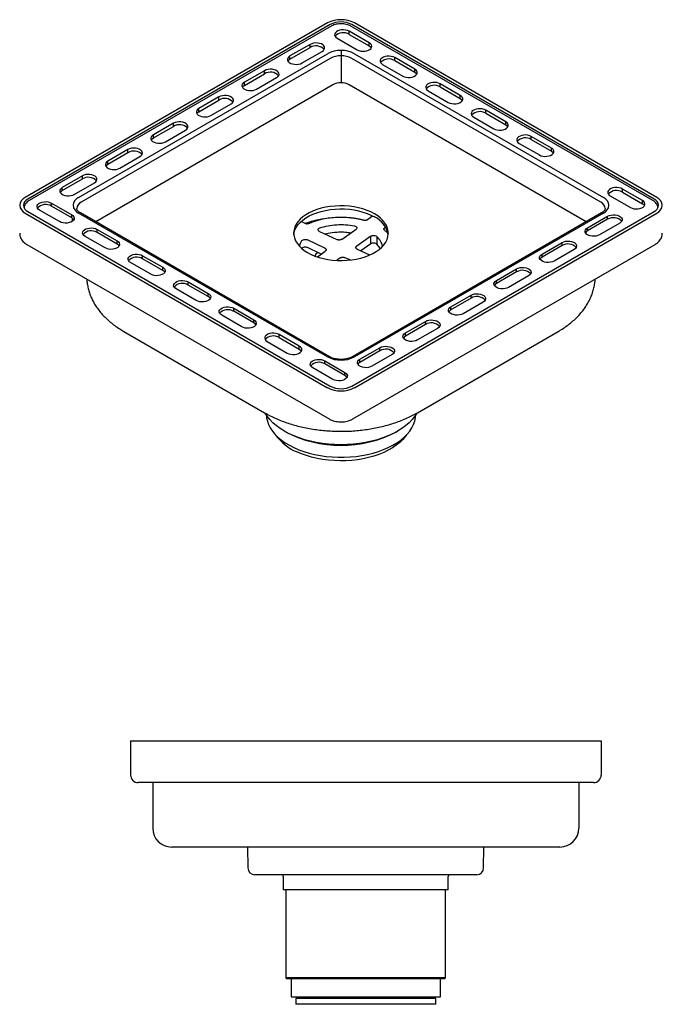
# Model space of a CAD drawing. Units: millimetres. Extents: x -401 to 210, y 0 to 297.
# Drawn here: x -237 to -67, y 9 to 269 of the extents above; entities that cross this region are included whole.
import ezdxf

# ---------------------------------------------------------------- set-up
doc = ezdxf.new("R2010")
doc.units = ezdxf.units.MM
doc.layers.add('A1', color=7, linetype='Continuous')

msp = doc.modelspace()

# ---------------------------------------------------------------- linework, layer by layer
at = {"layer": 'A1'}
for p, q in [((-155.76, 268.06), (-235.59, 221.97)), ((-68.85, 221.97), (-148.69, 268.06)), ((-155.05, 267.65), (-234.88, 221.56)), ((-154.84, 267.21), (-234.53, 221.2)), ((-144.76, 262.81), (-150.07, 265.87)), ((-150.07, 265.05), (-150.07, 265.87)), ((-69.91, 221.2), (-149.6, 267.21)), ((-69.56, 221.56), (-149.39, 267.65)), ((-153.25, 264.03), (-147.94, 260.97)), ((-150.07, 265.05), (-144.76, 261.99)), ((-144.76, 261.99), (-144.76, 262.81)), ((-221.52, 221.97), (-155.76, 259.93)), ((-160.39, 262.4), (-165.69, 259.34)), ((-165.69, 258.52), (-160.39, 261.58)), ((-162.51, 257.5), (-157.21, 260.56)), ((-160.39, 261.58), (-160.39, 262.4)), ((-152.22, 260.8), (-152.22, 252.28)), ((-148.69, 259.93), (-82.93, 221.97)), ((-155.05, 258.71), (-220.81, 220.74)), ((-165.69, 258.52), (-165.69, 259.34)), ((-83.63, 220.74), (-149.39, 258.71)), ((-132.74, 255.87), (-138.05, 258.93)), ((-138.05, 258.12), (-138.05, 258.93)), ((-138.05, 258.12), (-132.74, 255.05)), ((-172.41, 255.46), (-177.71, 252.4)), ((-172.41, 254.65), (-172.41, 255.46)), ((-141.23, 257.09), (-135.92, 254.03)), ((-132.74, 255.05), (-132.74, 255.87)), ((-177.71, 251.58), (-172.41, 254.65)), ((-177.71, 251.58), (-177.71, 252.4)), ((-174.53, 250.56), (-169.23, 253.63)), ((-154.34, 251.77), (-216.98, 215.61)), ((-87.46, 215.61), (-150.1, 251.77)), ((-129.21, 250.16), (-123.9, 247.09)), ((-120.72, 248.93), (-126.02, 251.99)), ((-126.02, 251.18), (-126.02, 251.99)), ((-126.02, 251.18), (-120.72, 248.11)), ((-184.43, 248.52), (-189.73, 245.46)), ((-189.73, 244.64), (-184.43, 247.71)), ((-184.43, 247.71), (-184.43, 248.52)), ((-120.72, 248.11), (-120.72, 248.93)), ((-189.73, 244.64), (-189.73, 245.46)), ((-186.55, 243.62), (-181.25, 246.69)), ((-108.7, 241.99), (-114, 245.05)), ((-114, 244.24), (-114, 245.05)), ((-117.19, 243.22), (-111.88, 240.15)), ((-114, 244.24), (-108.7, 241.17)), ((-108.7, 241.17), (-108.7, 241.99)), ((-196.45, 241.58), (-201.76, 238.52)), ((-201.76, 237.7), (-196.45, 240.77)), ((-198.57, 236.68), (-193.27, 239.75)), ((-196.45, 240.77), (-196.45, 241.58)), ((-201.76, 237.7), (-201.76, 238.52)), ((-96.68, 235.05), (-101.98, 238.11)), ((-101.98, 237.3), (-101.98, 238.11)), ((-101.98, 237.3), (-96.68, 234.24)), ((-208.47, 234.64), (-213.78, 231.58)), ((-208.47, 233.83), (-208.47, 234.64)), ((-105.16, 236.28), (-99.86, 233.21)), ((-96.68, 234.24), (-96.68, 235.05)), ((-213.78, 230.77), (-208.47, 233.83)), ((-213.78, 230.77), (-213.78, 231.58)), ((-210.59, 229.75), (-205.29, 232.81)), ((-220.49, 227.7), (-225.8, 224.64)), ((-225.8, 223.83), (-220.49, 226.89)), ((-220.49, 226.89), (-220.49, 227.7)), ((-225.8, 223.83), (-225.8, 224.64)), ((-222.62, 222.81), (-217.31, 225.87)), ((-72.64, 221.17), (-77.94, 224.23)), ((-77.94, 223.42), (-77.94, 224.23)), ((-81.12, 222.4), (-75.82, 219.34)), ((-77.94, 223.42), (-72.64, 220.36)), ((-72.64, 220.36), (-72.64, 221.17)), ((-234.88, 218.29), (-155.05, 172.21)), ((-226.5, 215.62), (-231.81, 218.68)), ((-228.63, 220.52), (-223.32, 217.46)), ((-228.63, 219.7), (-228.63, 220.52)), ((-223.32, 216.64), (-228.63, 219.7)), ((-149.39, 172.21), (-69.56, 218.29)), ((-235.59, 217.89), (-155.76, 171.8)), ((-223.32, 216.64), (-223.32, 217.46)), ((-223.19, 216.56), (-223.19, 215.71)), ((-155.76, 179.92), (-221.52, 217.89)), ((-155.26, 179.97), (-221.02, 217.94)), ((-83.43, 217.94), (-149.19, 179.97)), ((-148.69, 171.8), (-68.85, 217.89)), ((-82.93, 217.89), (-148.69, 179.92)), ((-145.5, 216.01), (-143.93, 217.13)), ((-87.13, 213.99), (-81.83, 217.05)), ((-81.83, 216.23), (-87.13, 213.17)), ((-81.83, 216.23), (-81.83, 217.05)), ((-216.6, 213.58), (-211.3, 210.52)), ((-216.6, 212.76), (-216.6, 213.58)), ((-162.69, 215.65), (-161.44, 215.07)), ((-161.33, 215.24), (-161.48, 215.19)), ((-161.33, 215.24), (-161.48, 215.19)), ((-161.27, 215.05), (-160.05, 215.36)), ((-160.96, 215.35), (-161.1, 215.31)), ((-151.95, 210.98), (-148.25, 213.61)), ((-140.86, 213.47), (-139.86, 212.59)), ((-140.45, 214.11), (-140.85, 213.82)), ((-140.85, 213.51), (-140.85, 213.82)), ((-87.13, 213.17), (-87.13, 213.99)), ((-78.65, 215.21), (-83.95, 212.15)), ((-214.48, 208.68), (-219.79, 211.74)), ((-211.3, 209.7), (-216.6, 212.76)), ((-211.3, 209.7), (-211.3, 210.52)), ((-156.52, 208.66), (-161.07, 210.8)), ((-157.91, 213.04), (-153.36, 210.9)), ((-144.37, 211.79), (-148.07, 209.16)), ((-144.37, 209.74), (-144.37, 211.79)), ((-142.73, 211.71), (-142.73, 209.67)), ((-235.18, 209.62), (-155.34, 163.54)), ((-157.47, 207.07), (-161.07, 208.76)), ((-149.1, 163.54), (-69.27, 209.62)), ((-147.93, 208.35), (-144.7, 206.83)), ((-144.37, 209.74), (-146.97, 207.9)), ((-141.88, 208.58), (-142.73, 209.67)), ((-99.15, 207.05), (-93.85, 210.11)), ((-93.85, 209.29), (-99.15, 206.23)), ((-90.67, 208.27), (-95.97, 205.21)), ((-93.85, 209.29), (-93.85, 210.11)), ((-204.58, 206.64), (-199.28, 203.58)), ((-204.58, 205.82), (-204.58, 206.64)), ((-199.28, 202.76), (-204.58, 205.82)), ((-158.46, 206.36), (-156.37, 207.85)), ((-157.53, 207.09), (-157.63, 206.96)), ((-152.49, 206.02), (-153.33, 205.43)), ((-149.83, 205.52), (-151.09, 206.11)), ((-99.15, 206.23), (-99.15, 207.05)), ((-202.46, 201.74), (-207.77, 204.8)), ((-199.28, 202.76), (-199.28, 203.58)), ((-111.18, 200.11), (-105.87, 203.17)), ((-105.87, 202.35), (-105.87, 203.17)), ((-105.87, 202.35), (-111.18, 199.29)), ((-111.18, 199.29), (-111.18, 200.11)), ((-102.69, 201.33), (-107.99, 198.27)), ((-190.44, 194.8), (-195.74, 197.86)), ((-192.56, 199.7), (-187.26, 196.64)), ((-192.56, 198.88), (-192.56, 199.7)), ((-187.26, 195.82), (-192.56, 198.88)), ((-187.26, 195.82), (-187.26, 196.64)), ((-123.2, 193.17), (-117.89, 196.23)), ((-117.89, 195.41), (-123.2, 192.35)), ((-117.89, 195.41), (-117.89, 196.23)), ((-180.54, 192.76), (-175.24, 189.7)), ((-180.54, 191.95), (-180.54, 192.76)), ((-123.2, 192.35), (-123.2, 193.17)), ((-114.71, 194.39), (-120.01, 191.33)), ((-178.42, 187.86), (-183.72, 190.92)), ((-175.24, 188.88), (-180.54, 191.95)), ((-175.24, 188.88), (-175.24, 189.7)), ((-135.22, 186.23), (-129.91, 189.29)), ((-129.91, 188.48), (-135.22, 185.41)), ((-126.73, 187.46), (-132.03, 184.39)), ((-129.91, 188.48), (-129.91, 189.29)), ((-209.52, 186.61), (-172.4, 165.18)), ((-163.22, 182.76), (-168.52, 185.82)), ((-168.52, 185.01), (-168.52, 185.82)), ((-168.52, 185.01), (-163.22, 181.94)), ((-135.22, 185.41), (-135.22, 186.23)), ((-132.05, 165.18), (-94.92, 186.61)), ((-171.7, 183.99), (-166.4, 180.92)), ((-163.22, 181.94), (-163.22, 182.76)), ((-147.24, 179.29), (-141.93, 182.35)), ((-141.93, 181.54), (-141.93, 182.35)), ((-141.93, 181.54), (-147.24, 178.47)), ((-138.75, 180.52), (-144.06, 177.45)), ((-154.38, 173.98), (-159.68, 177.05)), ((-156.5, 178.88), (-151.2, 175.82)), ((-156.5, 178.07), (-156.5, 178.88)), ((-151.2, 175), (-156.5, 178.07)), ((-147.24, 178.47), (-147.24, 179.29)), ((-151.2, 175), (-151.2, 175.82)), ((-167.13, 160.29), (-166.92, 160.17)), ((-137.53, 160.17), (-137.31, 160.29)), ((-207.83, 78.56), (-83.53, 78.56)), ((-207.75, 78.56), (-207.75, 69.56)), ((-83.53, 78.56), (-83.53, 69.56)), ((-202.13, 67.56), (-205.75, 67.56)), ((-89.23, 67.56), (-202.13, 67.56)), ((-201.93, 67.56), (-201.93, 55.56)), ((-89.43, 67.56), (-89.43, 55.56)), ((-85.53, 67.56), (-89.23, 67.56)), ((-171.93, 50.56), (-196.93, 50.56)), ((-176.89, 50.56), (-176.8, 45.03)), ((-119.43, 50.56), (-171.93, 50.56)), ((-94.43, 50.56), (-119.43, 50.56)), ((-114.56, 45.03), (-114.47, 50.56)), ((-116.36, 43.26), (-175, 43.26)), ((-167.46, 42.76), (-167.46, 39.26)), ((-123.9, 39.26), (-123.9, 42.76)), ((-123.9, 39.26), (-167.46, 39.26)), ((-166.76, 39.26), (-166.76, 16.06)), ((-124.6, 16.06), (-124.6, 39.26)), ((-166.76, 16.06), (-166.46, 15.76)), ((-124.6, 16.06), (-166.76, 16.06)), ((-124.9, 15.76), (-166.46, 15.76)), ((-165.38, 15.76), (-165.38, 11.05)), ((-125.98, 11.05), (-125.98, 15.76)), ((-124.9, 15.76), (-124.6, 16.06)), ((-165.38, 11.05), (-125.98, 11.05)), ((-164.18, 10.55), (-164.18, 9.05)), ((-143.79, 10.55), (-164.18, 10.55)), ((-161.48, 11.05), (-161.48, 10.55)), ((-127.18, 10.55), (-143.79, 10.55)), ((-129.88, 10.55), (-129.88, 11.05)), ((-127.18, 9.05), (-127.18, 10.55)), ((-143.79, 9.05), (-164.18, 9.05)), ((-127.18, 9.05), (-143.79, 9.05))]:
    msp.add_line(p, q, dxfattribs=at)
at = {"layer": 'A1', "flags": 128}
for points in [[(-150.07, 265.87), (-150.49, 266.06), (-150.99, 266.19), (-151.52, 266.25), (-152.06, 266.23), (-152.58, 266.14), (-153.04, 265.98), (-153.43, 265.75), (-153.71, 265.49), (-153.87, 265.19), (-153.9, 264.87), (-153.8, 264.57), (-153.58, 264.28), (-153.25, 264.03)], [(-157.21, 260.56), (-156.87, 260.81), (-156.65, 261.1), (-156.55, 261.4), (-156.59, 261.72), (-156.75, 262.02), (-157.03, 262.28), (-157.41, 262.51), (-157.88, 262.67), (-158.39, 262.76), (-158.93, 262.78), (-159.47, 262.72), (-159.96, 262.59), (-160.39, 262.4)], [(-147.94, 260.97), (-147.52, 260.78), (-147.02, 260.65), (-146.49, 260.59), (-145.95, 260.61), (-145.43, 260.71), (-144.97, 260.87), (-144.58, 261.09), (-144.3, 261.36), (-144.14, 261.66), (-144.11, 261.97), (-144.21, 262.28), (-144.43, 262.56), (-144.76, 262.81)], [(-144.76, 261.99), (-144.43, 261.75), (-144.22, 261.48)], [(-165.69, 259.34), (-166.03, 259.09), (-166.25, 258.81), (-166.35, 258.5), (-166.32, 258.19), (-166.15, 257.89), (-165.87, 257.62), (-165.49, 257.4), (-165.03, 257.24), (-164.51, 257.14), (-163.97, 257.12), (-163.43, 257.18), (-162.94, 257.31), (-162.51, 257.5)], [(-166.24, 258.01), (-166.03, 258.28), (-165.69, 258.52)], [(-138.05, 258.93), (-138.47, 259.12), (-138.97, 259.25), (-139.5, 259.31), (-140.04, 259.29), (-140.56, 259.2), (-141.02, 259.04), (-141.41, 258.81), (-141.69, 258.55), (-141.85, 258.25), (-141.88, 257.93), (-141.78, 257.63), (-141.56, 257.34), (-141.23, 257.09)], [(-169.23, 253.63), (-168.89, 253.87), (-168.67, 254.16), (-168.57, 254.47), (-168.61, 254.78), (-168.77, 255.08), (-169.05, 255.34), (-169.43, 255.57), (-169.9, 255.73), (-170.41, 255.82), (-170.96, 255.84), (-171.49, 255.78), (-171.98, 255.66), (-172.41, 255.46)], [(-135.92, 254.03), (-135.5, 253.84), (-135, 253.71), (-134.47, 253.66), (-133.93, 253.67), (-133.41, 253.77), (-132.95, 253.93), (-132.56, 254.15), (-132.28, 254.42), (-132.12, 254.72), (-132.09, 255.03), (-132.18, 255.34), (-132.41, 255.62), (-132.74, 255.87)], [(-132.74, 255.05), (-132.41, 254.81), (-132.2, 254.54)], [(-177.71, 252.4), (-178.05, 252.15), (-178.27, 251.87), (-178.37, 251.56), (-178.34, 251.25), (-178.17, 250.95), (-177.89, 250.68), (-177.51, 250.46), (-177.05, 250.3), (-176.53, 250.2), (-175.99, 250.19), (-175.45, 250.24), (-174.96, 250.37), (-174.53, 250.56)], [(-126.02, 251.99), (-126.45, 252.19), (-126.95, 252.31), (-127.48, 252.37), (-128.02, 252.35), (-128.54, 252.26), (-129, 252.1), (-129.39, 251.87), (-129.67, 251.61), (-129.83, 251.31), (-129.86, 251), (-129.76, 250.69), (-129.54, 250.4), (-129.21, 250.16)], [(-178.26, 251.07), (-178.05, 251.34), (-177.71, 251.58)], [(-181.25, 246.69), (-180.91, 246.93), (-180.69, 247.22), (-180.59, 247.53), (-180.63, 247.84), (-180.79, 248.14), (-181.07, 248.41), (-181.45, 248.63), (-181.92, 248.79), (-182.43, 248.88), (-182.98, 248.9), (-183.51, 248.84), (-184, 248.72), (-184.43, 248.52)], [(-123.9, 247.09), (-123.48, 246.9), (-122.98, 246.77), (-122.45, 246.72), (-121.91, 246.73), (-121.39, 246.83), (-120.92, 246.99), (-120.54, 247.21), (-120.26, 247.48), (-120.1, 247.78), (-120.07, 248.09), (-120.16, 248.4), (-120.39, 248.68), (-120.72, 248.93)], [(-120.72, 248.11), (-120.39, 247.87), (-120.18, 247.6)], [(-189.73, 245.46), (-190.07, 245.21), (-190.29, 244.93), (-190.39, 244.62), (-190.36, 244.31), (-190.2, 244.01), (-189.91, 243.74), (-189.53, 243.52), (-189.07, 243.36), (-188.55, 243.26), (-188.01, 243.25), (-187.47, 243.3), (-186.98, 243.43), (-186.55, 243.62)], [(-190.28, 244.13), (-190.07, 244.4), (-189.73, 244.64)], [(-114, 245.05), (-114.43, 245.25), (-114.93, 245.37), (-115.46, 245.43), (-116, 245.41), (-116.52, 245.32), (-116.98, 245.16), (-117.37, 244.94), (-117.65, 244.67), (-117.81, 244.37), (-117.84, 244.06), (-117.74, 243.75), (-117.52, 243.46), (-117.19, 243.22)], [(-193.27, 239.75), (-192.94, 239.99), (-192.71, 240.28), (-192.62, 240.59), (-192.65, 240.9), (-192.81, 241.2), (-193.09, 241.47), (-193.47, 241.69), (-193.94, 241.85), (-194.46, 241.94), (-195, 241.96), (-195.53, 241.9), (-196.03, 241.78), (-196.45, 241.58)], [(-111.88, 240.15), (-111.46, 239.96), (-110.96, 239.83), (-110.43, 239.78), (-109.89, 239.8), (-109.37, 239.89), (-108.9, 240.05), (-108.52, 240.27), (-108.24, 240.54), (-108.08, 240.84), (-108.05, 241.15), (-108.14, 241.46), (-108.37, 241.74), (-108.7, 241.99)], [(-108.7, 241.17), (-108.37, 240.93), (-108.16, 240.66)], [(-201.76, 238.52), (-202.09, 238.27), (-202.31, 237.99), (-202.41, 237.68), (-202.38, 237.37), (-202.22, 237.07), (-201.94, 236.8), (-201.55, 236.58), (-201.09, 236.42), (-200.57, 236.33), (-200.03, 236.31), (-199.5, 236.36), (-199, 236.49), (-198.57, 236.68)], [(-202.3, 237.19), (-202.09, 237.46), (-201.76, 237.7)], [(-101.98, 238.11), (-102.41, 238.31), (-102.9, 238.43), (-103.44, 238.49), (-103.98, 238.47), (-104.5, 238.38), (-104.96, 238.22), (-105.34, 238), (-105.63, 237.73), (-105.79, 237.43), (-105.82, 237.12), (-105.72, 236.81), (-105.5, 236.52), (-105.16, 236.28)], [(-205.29, 232.81), (-204.96, 233.05), (-204.73, 233.34), (-204.64, 233.65), (-204.67, 233.96), (-204.83, 234.26), (-205.11, 234.53), (-205.49, 234.75), (-205.96, 234.91), (-206.48, 235), (-207.02, 235.02), (-207.55, 234.97), (-208.05, 234.84), (-208.47, 234.64)], [(-99.86, 233.21), (-99.43, 233.02), (-98.94, 232.89), (-98.41, 232.84), (-97.86, 232.86), (-97.35, 232.95), (-96.88, 233.11), (-96.5, 233.33), (-96.22, 233.6), (-96.06, 233.9), (-96.02, 234.21), (-96.12, 234.52), (-96.34, 234.81), (-96.68, 235.05)], [(-96.68, 234.24), (-96.34, 233.99), (-96.13, 233.73)], [(-213.78, 231.58), (-214.11, 231.34), (-214.33, 231.05), (-214.43, 230.74), (-214.4, 230.43), (-214.24, 230.13), (-213.96, 229.86), (-213.57, 229.64), (-213.11, 229.48), (-212.59, 229.39), (-212.05, 229.37), (-211.52, 229.42), (-211.02, 229.55), (-210.59, 229.75)], [(-214.32, 230.26), (-214.11, 230.52), (-213.78, 230.77)], [(-217.31, 225.87), (-216.98, 226.11), (-216.75, 226.4), (-216.66, 226.71), (-216.69, 227.02), (-216.85, 227.32), (-217.13, 227.59), (-217.52, 227.81), (-217.98, 227.97), (-218.5, 228.06), (-219.04, 228.08), (-219.57, 228.03), (-220.07, 227.9), (-220.49, 227.7)], [(-225.8, 224.64), (-226.13, 224.4), (-226.35, 224.11), (-226.45, 223.8), (-226.42, 223.49), (-226.26, 223.19), (-225.98, 222.92), (-225.59, 222.7), (-225.13, 222.54), (-224.61, 222.45), (-224.07, 222.43), (-223.54, 222.48), (-223.04, 222.61), (-222.62, 222.81)], [(-226.34, 223.32), (-226.13, 223.58), (-225.8, 223.83)], [(-77.94, 224.23), (-78.37, 224.43), (-78.86, 224.56), (-79.4, 224.61), (-79.94, 224.59), (-80.46, 224.5), (-80.92, 224.34), (-81.3, 224.12), (-81.58, 223.85), (-81.75, 223.55), (-81.78, 223.24), (-81.68, 222.93), (-81.46, 222.64), (-81.12, 222.4)], [(-231.81, 218.68), (-232.14, 218.93), (-232.36, 219.21), (-232.46, 219.52), (-232.43, 219.84), (-232.27, 220.13), (-231.99, 220.4), (-231.6, 220.62), (-231.14, 220.79), (-230.62, 220.88), (-230.08, 220.9), (-229.55, 220.84), (-229.05, 220.71), (-228.63, 220.52)], [(-75.82, 219.34), (-75.39, 219.14), (-74.9, 219.01), (-74.36, 218.96), (-73.82, 218.98), (-73.31, 219.07), (-72.84, 219.23), (-72.46, 219.45), (-72.18, 219.72), (-72.02, 220.02), (-71.98, 220.33), (-72.08, 220.64), (-72.3, 220.93), (-72.64, 221.17)], [(-161.06, 207.48), (-160.12, 206.99), (-159.1, 206.55), (-158.01, 206.18), (-156.86, 205.88), (-155.66, 205.64), (-154.43, 205.48), (-153.17, 205.38), (-151.91, 205.37), (-150.64, 205.42), (-149.4, 205.55), (-148.18, 205.75), (-147, 206.02), (-145.88, 206.36), (-144.82, 206.76), (-143.84, 207.22), (-142.95, 207.74), (-142.15, 208.31), (-141.45, 208.92), (-140.86, 209.57), (-140.39, 210.24), (-140.05, 210.95), (-139.82, 211.67), (-139.73, 212.4), (-139.76, 213.13), (-139.92, 213.85), (-140.2, 214.56), (-140.61, 215.26), (-141.14, 215.92), (-141.79, 216.55), (-142.53, 217.14), (-143.38, 217.68), (-144.32, 218.17), (-145.34, 218.6), (-146.44, 218.97), (-147.59, 219.28), (-148.78, 219.52), (-150.02, 219.68), (-151.27, 219.77), (-152.54, 219.79), (-153.8, 219.74), (-155.05, 219.61), (-156.27, 219.41), (-157.44, 219.14), (-158.56, 218.8), (-159.62, 218.4), (-160.6, 217.93), (-161.5, 217.42), (-162.3, 216.85), (-162.99, 216.24), (-163.58, 215.59), (-164.05, 214.91), (-164.4, 214.21), (-164.62, 213.49), (-164.72, 212.76), (-164.69, 212.03), (-164.53, 211.31), (-164.24, 210.59), (-163.83, 209.9), (-163.3, 209.24), (-162.66, 208.61), (-161.91, 208.02), (-161.06, 207.48)], [(-164.7, 212.17), (-164.62, 212.67), (-164.4, 213.39), (-164.05, 214.1), (-163.58, 214.78), (-162.99, 215.42), (-162.3, 216.03), (-161.5, 216.6), (-160.6, 217.12), (-159.62, 217.58), (-158.56, 217.98), (-157.44, 218.32), (-156.27, 218.59), (-155.05, 218.79), (-153.8, 218.92), (-152.54, 218.98), (-151.27, 218.96), (-150.02, 218.87), (-148.78, 218.7), (-147.59, 218.46), (-146.44, 218.16), (-145.34, 217.79), (-144.32, 217.35), (-143.38, 216.86)], [(-72.64, 220.36), (-72.3, 220.11), (-72.09, 219.85)], [(-223.32, 217.46), (-222.99, 217.21), (-222.77, 216.93), (-222.67, 216.62), (-222.7, 216.31), (-222.86, 216.01), (-223.14, 215.74), (-223.53, 215.52), (-223.99, 215.36), (-224.51, 215.26), (-225.05, 215.24), (-225.58, 215.3), (-226.08, 215.43), (-226.5, 215.62)], [(-222.78, 216.13), (-222.99, 216.4), (-223.32, 216.64)], [(-145.72, 215.95), (-146.59, 216.12), (-147.34, 216.25)], [(-81.83, 217.05), (-81.4, 217.24), (-80.91, 217.37), (-80.37, 217.43), (-79.83, 217.41), (-79.32, 217.32), (-78.85, 217.15), (-78.47, 216.93), (-78.19, 216.66), (-78.03, 216.37), (-77.99, 216.05), (-78.09, 215.75), (-78.31, 215.46), (-78.65, 215.21)], [(-219.79, 211.74), (-220.12, 211.99), (-220.34, 212.28), (-220.44, 212.58), (-220.41, 212.9), (-220.25, 213.19), (-219.97, 213.46), (-219.58, 213.68), (-219.12, 213.85), (-218.6, 213.94), (-218.06, 213.96), (-217.53, 213.9), (-217.03, 213.77), (-216.6, 213.58)], [(-83.95, 212.15), (-84.38, 211.96), (-84.87, 211.83), (-85.41, 211.77), (-85.95, 211.79), (-86.47, 211.89), (-86.93, 212.05), (-87.31, 212.27), (-87.59, 212.54), (-87.76, 212.84), (-87.79, 213.15), (-87.69, 213.46), (-87.47, 213.74), (-87.13, 213.99)], [(-87.13, 213.17), (-87.47, 212.93), (-87.68, 212.66)], [(-211.3, 210.52), (-210.97, 210.27), (-210.74, 209.99), (-210.65, 209.68), (-210.68, 209.37), (-210.84, 209.07), (-211.12, 208.8), (-211.5, 208.58), (-211.97, 208.42), (-212.49, 208.32), (-213.03, 208.3), (-213.56, 208.36), (-214.06, 208.49), (-214.48, 208.68)], [(-210.76, 209.19), (-210.97, 209.46), (-211.3, 209.7)], [(-93.85, 210.11), (-93.42, 210.3), (-92.93, 210.43), (-92.4, 210.49), (-91.85, 210.47), (-91.34, 210.38), (-90.87, 210.21), (-90.49, 209.99), (-90.21, 209.73), (-90.05, 209.43), (-90.01, 209.11), (-90.11, 208.81), (-90.33, 208.52), (-90.67, 208.27)], [(-207.77, 204.8), (-208.1, 205.05), (-208.32, 205.34), (-208.42, 205.64), (-208.39, 205.96), (-208.23, 206.26), (-207.95, 206.52), (-207.56, 206.74), (-207.1, 206.91), (-206.58, 207), (-206.04, 207.02), (-205.51, 206.96), (-205.01, 206.83), (-204.58, 206.64)], [(-158.35, 207.48), (-158.84, 207.01), (-159.17, 206.58)], [(-95.97, 205.21), (-96.4, 205.02), (-96.89, 204.89), (-97.43, 204.83), (-97.97, 204.85), (-98.49, 204.95), (-98.95, 205.11), (-99.33, 205.33), (-99.61, 205.6), (-99.78, 205.9), (-99.81, 206.21), (-99.71, 206.52), (-99.49, 206.8), (-99.15, 207.05)], [(-99.15, 206.23), (-99.49, 205.99), (-99.7, 205.72)], [(-199.28, 203.58), (-198.95, 203.33), (-198.72, 203.05), (-198.63, 202.74), (-198.66, 202.43), (-198.82, 202.13), (-199.1, 201.86), (-199.48, 201.64), (-199.95, 201.48), (-200.47, 201.38), (-201.01, 201.36), (-201.54, 201.42), (-202.04, 201.55), (-202.46, 201.74)], [(-198.74, 202.25), (-198.95, 202.52), (-199.28, 202.76)], [(-105.87, 203.17), (-105.44, 203.36), (-104.95, 203.49), (-104.42, 203.55), (-103.88, 203.53), (-103.36, 203.44), (-102.89, 203.28), (-102.51, 203.05), (-102.23, 202.79), (-102.07, 202.49), (-102.03, 202.17), (-102.13, 201.87), (-102.36, 201.58), (-102.69, 201.33)], [(-107.99, 198.27), (-108.42, 198.08), (-108.91, 197.95), (-109.45, 197.89), (-109.99, 197.91), (-110.51, 198.01), (-110.97, 198.17), (-111.36, 198.39), (-111.64, 198.66), (-111.8, 198.96), (-111.83, 199.27), (-111.73, 199.58), (-111.51, 199.86), (-111.18, 200.11)], [(-195.74, 197.86), (-196.08, 198.11), (-196.3, 198.4), (-196.4, 198.7), (-196.37, 199.02), (-196.21, 199.32), (-195.93, 199.58), (-195.54, 199.81), (-195.08, 199.97), (-194.56, 200.06), (-194.02, 200.08), (-193.48, 200.02), (-192.99, 199.89), (-192.56, 199.7)], [(-111.18, 199.29), (-111.51, 199.05), (-111.72, 198.78)], [(-187.26, 196.64), (-186.93, 196.39), (-186.7, 196.11), (-186.6, 195.8), (-186.64, 195.49), (-186.8, 195.19), (-187.08, 194.92), (-187.46, 194.7), (-187.93, 194.54), (-188.45, 194.44), (-188.99, 194.42), (-189.52, 194.48), (-190.01, 194.61), (-190.44, 194.8)], [(-186.71, 195.31), (-186.93, 195.58), (-187.26, 195.82)], [(-117.89, 196.23), (-117.47, 196.42), (-116.97, 196.55), (-116.44, 196.61), (-115.9, 196.59), (-115.38, 196.5), (-114.91, 196.34), (-114.53, 196.11), (-114.25, 195.85), (-114.09, 195.55), (-114.06, 195.23), (-114.15, 194.93), (-114.38, 194.64), (-114.71, 194.39)], [(-183.72, 190.92), (-184.06, 191.17), (-184.28, 191.46), (-184.38, 191.76), (-184.35, 192.08), (-184.18, 192.38), (-183.9, 192.64), (-183.52, 192.87), (-183.06, 193.03), (-182.54, 193.12), (-182, 193.14), (-181.46, 193.08), (-180.97, 192.95), (-180.54, 192.76)], [(-120.01, 191.33), (-120.44, 191.14), (-120.94, 191.01), (-121.47, 190.96), (-122.01, 190.97), (-122.53, 191.07), (-122.99, 191.23), (-123.38, 191.45), (-123.66, 191.72), (-123.82, 192.02), (-123.85, 192.33), (-123.75, 192.64), (-123.53, 192.92), (-123.2, 193.17)], [(-123.2, 192.35), (-123.53, 192.11), (-123.74, 191.84)], [(-175.24, 189.7), (-174.9, 189.45), (-174.68, 189.17), (-174.58, 188.86), (-174.62, 188.55), (-174.78, 188.25), (-175.06, 187.98), (-175.44, 187.76), (-175.91, 187.6), (-176.42, 187.5), (-176.97, 187.49), (-177.5, 187.54), (-177.99, 187.67), (-178.42, 187.86)], [(-174.69, 188.37), (-174.9, 188.64), (-175.24, 188.88)], [(-129.91, 189.29), (-129.49, 189.49), (-128.99, 189.61), (-128.46, 189.67), (-127.92, 189.65), (-127.4, 189.56), (-126.93, 189.4), (-126.55, 189.17), (-126.27, 188.91), (-126.11, 188.61), (-126.08, 188.3), (-126.17, 187.99), (-126.4, 187.7), (-126.73, 187.46)], [(-168.52, 185.82), (-168.95, 186.02), (-169.44, 186.14), (-169.98, 186.2), (-170.52, 186.18), (-171.04, 186.09), (-171.5, 185.93), (-171.88, 185.7), (-172.16, 185.44), (-172.33, 185.14), (-172.36, 184.83), (-172.26, 184.52), (-172.04, 184.23), (-171.7, 183.99)], [(-132.03, 184.39), (-132.46, 184.2), (-132.96, 184.07), (-133.49, 184.02), (-134.03, 184.03), (-134.55, 184.13), (-135.01, 184.29), (-135.4, 184.51), (-135.68, 184.78), (-135.84, 185.08), (-135.87, 185.39), (-135.77, 185.7), (-135.55, 185.98), (-135.22, 186.23)], [(-135.22, 185.41), (-135.55, 185.17), (-135.76, 184.9)], [(-166.4, 180.92), (-165.97, 180.73), (-165.48, 180.6), (-164.94, 180.55), (-164.4, 180.56), (-163.89, 180.66), (-163.42, 180.82), (-163.04, 181.04), (-162.76, 181.31), (-162.6, 181.61), (-162.56, 181.92), (-162.66, 182.23), (-162.88, 182.51), (-163.22, 182.76)], [(-163.22, 181.94), (-162.88, 181.7), (-162.67, 181.43)], [(-141.93, 182.35), (-141.51, 182.55), (-141.01, 182.67), (-140.48, 182.73), (-139.94, 182.71), (-139.42, 182.62), (-138.96, 182.46), (-138.57, 182.24), (-138.29, 181.97), (-138.13, 181.67), (-138.1, 181.36), (-138.2, 181.05), (-138.42, 180.76), (-138.75, 180.52)], [(-159.68, 177.05), (-160.02, 177.29), (-160.24, 177.58), (-160.34, 177.89), (-160.3, 178.2), (-160.14, 178.5), (-159.86, 178.77), (-159.48, 178.99), (-159.01, 179.15), (-158.5, 179.24), (-157.96, 179.26), (-157.42, 179.2), (-156.93, 179.08), (-156.5, 178.88)], [(-144.06, 177.45), (-144.48, 177.26), (-144.98, 177.13), (-145.51, 177.08), (-146.05, 177.09), (-146.57, 177.19), (-147.03, 177.35), (-147.42, 177.57), (-147.7, 177.84), (-147.86, 178.14), (-147.89, 178.45), (-147.79, 178.76), (-147.57, 179.04), (-147.24, 179.29)], [(-147.24, 178.47), (-147.57, 178.23), (-147.78, 177.96)], [(-151.2, 175.82), (-150.86, 175.57), (-150.64, 175.29), (-150.54, 174.98), (-150.58, 174.67), (-150.74, 174.37), (-151.02, 174.1), (-151.4, 173.88), (-151.86, 173.72), (-152.38, 173.63), (-152.92, 173.61), (-153.46, 173.66), (-153.95, 173.79), (-154.38, 173.98)], [(-150.65, 174.49), (-150.86, 174.76), (-151.2, 175)], [(-132.21, 165.07), (-132.75, 164.24), (-133.44, 163.37), (-134.25, 162.54), (-135.17, 161.74), (-136.19, 160.99), (-137.32, 160.29), (-138.53, 159.64), (-139.83, 159.05), (-141.21, 158.52), (-142.65, 158.05), (-144.16, 157.65), (-145.71, 157.32), (-147.3, 157.06), (-148.92, 156.87), (-150.57, 156.76), (-152.22, 156.72), (-153.88, 156.76), (-155.52, 156.87), (-157.14, 157.06), (-158.74, 157.32), (-160.29, 157.65), (-161.79, 158.05), (-163.24, 158.52), (-164.61, 159.05), (-165.91, 159.64), (-167.13, 160.29), (-168.25, 160.99), (-169.28, 161.74), (-170.2, 162.54), (-171, 163.37), (-171.7, 164.24), (-172.23, 165.06)], [(-171.92, 164.56), (-171.86, 163.87), (-171.66, 162.96), (-171.34, 162.06), (-170.9, 161.18), (-170.33, 160.33), (-169.65, 159.5), (-168.86, 158.71), (-167.95, 157.96), (-166.95, 157.25), (-165.85, 156.59), (-164.66, 155.98), (-163.39, 155.43), (-162.05, 154.94), (-160.64, 154.52), (-159.18, 154.16), (-157.67, 153.87), (-156.13, 153.66), (-154.57, 153.51), (-152.99, 153.44), (-151.4, 153.44), (-149.82, 153.51), (-148.25, 153.66), (-146.71, 153.88), (-145.21, 154.17), (-143.75, 154.53), (-142.35, 154.96), (-141.01, 155.45), (-139.74, 156), (-138.55, 156.61), (-137.46, 157.27), (-136.46, 157.98), (-135.56, 158.74), (-134.77, 159.53), (-134.09, 160.36), (-133.53, 161.22), (-133.09, 162.1), (-132.77, 162.99), (-132.58, 163.9), (-132.53, 164.56)], [(-134.97, 159.31), (-135.26, 158.9), (-135.94, 158.1), (-136.73, 157.33), (-137.63, 156.6), (-138.64, 155.92), (-139.73, 155.29), (-140.92, 154.71), (-142.19, 154.2), (-143.52, 153.74), (-144.92, 153.36), (-146.37, 153.04), (-147.85, 152.79), (-149.37, 152.62), (-150.91, 152.52), (-152.46, 152.49), (-154.01, 152.54), (-155.54, 152.66), (-157.06, 152.86), (-158.53, 153.13), (-159.97, 153.47), (-161.34, 153.88), (-162.66, 154.35), (-163.9, 154.89)]]:
    msp.add_lwpolyline(points, dxfattribs=at)
at = {"layer": 'A1'}
for centre, radius, start, end in [((-152.22, 261.27), 7.65, 62.4805, 117.5195), ((-152.22, 262.19), 6.15, 62.6097, 117.3903), ((-151.61, 262.49), 3, 58.8958, 136.694), ((-158.84, 259.07), 2.95, 42.6695, 121.7408), ((-152.22, 253.15), 7.65, 62.4805, 117.5195), ((-152.22, 253.25), 6.15, 62.6097, 117.3903), ((-139.59, 255.55), 3, 58.8958, 136.694), ((-170.86, 252.13), 2.95, 42.6695, 121.7408), ((-152.22, 247.67), 4.61, 62.6097, 117.3903), ((-127.57, 248.61), 3, 58.8958, 136.694), ((-182.88, 245.19), 2.95, 42.6695, 121.7408), ((-115.55, 241.67), 3, 58.8958, 136.694), ((-194.9, 238.25), 2.95, 42.6695, 121.7408), ((-103.53, 234.73), 3, 58.8958, 136.694), ((-206.92, 231.31), 2.95, 42.6695, 121.7408), ((-218.94, 224.37), 2.95, 42.6695, 121.7408), ((-79.49, 220.85), 3, 58.8958, 136.694), ((-234.79, 219.93), 2.19, 111.3126, 248.6874), ((-234.26, 219.93), 1.75, 110.7834, 249.2166), ((-220.72, 219.93), 2.19, 111.3126, 248.6874), ((-83.72, 219.93), 2.19, 291.3126, 68.6874), ((-70.18, 219.93), 1.75, 290.7834, 69.2166), ((-69.65, 219.93), 2.19, 291.3126, 68.6874), ((-230.18, 217.19), 2.95, 58.2592, 137.3305), ((-219.98, 218.91), 2.02, 114.4273, 173.7036), ((-84.42, 218.94), 1.97, 4.4104, 66.3586), ((-152.97, 189.48), 27.08, 99.4502, 108.5932), ((-146.06, 211.03), 6.42, 10.2275, 65.3708), ((-80.28, 213.67), 3, 43.306, 121.1042), ((-218.16, 210.25), 2.95, 58.2592, 137.3305), ((-92.3, 206.73), 3, 43.306, 121.1042), ((-206.14, 203.31), 2.95, 58.2592, 137.3305), ((-104.32, 199.79), 3, 43.306, 121.1042), ((-194.12, 196.37), 2.95, 58.2592, 137.3305), ((-116.35, 192.85), 3, 43.306, 121.1042), ((-182.1, 189.43), 2.95, 58.2592, 137.3305), ((-128.37, 185.91), 3, 43.306, 121.1042), ((-170.07, 182.44), 3, 58.8958, 136.694), ((-140.39, 178.97), 3, 43.306, 121.1042), ((-155.46, 179.51), 0.504, 65.9646, 125.5939), ((-152.22, 186.71), 7.65, 242.4805, 297.5195), ((-148.98, 179.51), 0.504, 54.4092, 113.9998), ((-158.05, 175.55), 2.95, 58.2592, 137.3305), ((-152.22, 178.59), 7.65, 242.4805, 297.5195), ((-152.22, 177.67), 6.15, 242.6097, 297.3903), ((-158.92, 166.88), 12.99, 215.6617, 247.4493), ((-152.22, 188.26), 31.7, 242.3849, 297.6151), ((-205.75, 69.56), 2, 180, 270), ((-85.53, 69.56), 2, 270, 0), ((-196.93, 55.56), 5, 180, 270), ((-94.43, 55.56), 5, 270, 0), ((-175, 45.06), 1.8, 180.9275, 270), ((-116.36, 45.06), 1.8, 270, 359.0725), ((-167.96, 42.76), 0.5, 0, 90), ((-123.4, 42.76), 0.5, 90, 180)]:
    msp.add_arc(centre, radius, start, end, dxfattribs=at)
for points, knots in [([(-149.6, 267.21), (-149.7, 267.26), (-149.98, 267.41), (-150.49, 267.61), (-151.13, 267.76), (-151.8, 267.85), (-152.49, 267.85), (-153.16, 267.79), (-153.81, 267.65), (-154.38, 267.45), (-154.7, 267.28), (-154.84, 267.21)], [0, 0, 0, 0, 0.066992, 0.187312, 0.307235, 0.426671, 0.545834, 0.665263, 0.785426, 0.906992, 1, 1, 1, 1]), ([(-234.53, 221.2), (-234.63, 221.14), (-234.91, 220.97), (-235.27, 220.66), (-235.6, 220.24), (-235.8, 219.81), (-235.9, 219.5), (-235.9, 219.33), (-235.9, 219.32)], [0, 0, 0, 0, 0.133583, 0.378403, 0.587949, 0.787991, 0.982258, 1, 1, 1, 1]), ([(-68.56, 219.41), (-68.59, 219.54), (-68.64, 219.84), (-68.86, 220.25), (-69.17, 220.65), (-69.53, 220.96), (-69.8, 221.13), (-69.91, 221.2)], [0, 0, 0, 0, 0.186441, 0.395254, 0.609851, 0.834955, 1, 1, 1, 1]), ([(-221.02, 217.94), (-221.09, 217.98), (-221.3, 218.11), (-221.57, 218.33), (-221.8, 218.58), (-221.93, 218.82), (-221.98, 218.99), (-221.98, 219.09), (-221.97, 219.12)], [0, 0, 0, 0, 0.101868, 0.295561, 0.488925, 0.68495, 0.892469, 1, 1, 1, 1]), ([(-82.47, 219.1), (-82.47, 219.06), (-82.47, 218.96), (-82.53, 218.77), (-82.69, 218.53), (-82.94, 218.27), (-83.21, 218.06), (-83.38, 217.96), (-83.43, 217.94)], [0, 0, 0, 0, 0.1348934, 0.3478693, 0.5430686, 0.7516311, 0.9394191, 1, 1, 1, 1]), ([(-156.85, 216.32), (-157.43, 216.21), (-158.5, 216.03), (-159.91, 215.68), (-160.74, 215.42), (-161.1, 215.31)], [0, 0, 0, 0, 0.405804, 0.741282, 1, 1, 1, 1]), ([(-146.11, 215.93), (-146.22, 215.96), (-146.46, 216.03), (-146.82, 216.12), (-147.18, 216.2), (-147.55, 216.27), (-147.91, 216.35), (-148.28, 216.41), (-148.66, 216.47), (-149.04, 216.52), (-149.42, 216.57), (-150.31, 216.67), (-151.73, 216.75), (-153.68, 216.71), (-155.6, 216.52), (-157.05, 216.26), (-158.04, 216.01), (-158.63, 215.85), (-159.2, 215.68), (-159.76, 215.49), (-160.3, 215.28), (-160.65, 215.14), (-160.82, 215.06)], [0, 0, 0, 0, 0.025125, 0.050175, 0.075167, 0.100122, 0.125057, 0.149991, 0.174944, 0.199933, 0.224978, 0.250096, 0.375034, 0.500007, 0.624944, 0.749917, 0.791727, 0.83337, 0.874932, 0.9165, 0.95816, 1, 1, 1, 1]), ([(-145.5, 216.01), (-145.52, 216), (-145.55, 215.98), (-145.6, 215.96), (-145.66, 215.94), (-145.72, 215.92), (-145.81, 215.91), (-145.95, 215.9), (-146.05, 215.92), (-146.11, 215.93)], [0, 0, 0, 0, 0.102421, 0.201954, 0.300341, 0.399388, 0.500862, 0.748186, 1, 1, 1, 1]), ([(-160.82, 215.06), (-160.84, 215.05), (-160.88, 215.04), (-160.94, 215.02), (-161, 215.01), (-161.07, 215), (-161.17, 215), (-161.3, 215.01), (-161.39, 215.05), (-161.44, 215.07)], [0, 0, 0, 0, 0.102421, 0.201954, 0.300341, 0.399388, 0.500862, 0.748186, 1, 1, 1, 1]), ([(-157.91, 213.04), (-158.03, 213.09), (-158.13, 213.17), (-158.26, 213.34), (-158.29, 213.43), (-158.26, 213.62), (-158.21, 213.71), (-158.04, 213.87), (-157.92, 213.93), (-157.78, 213.98)], [0, 0, 0, 0, 0.25, 0.25, 0.5, 0.5, 0.75, 0.75, 1, 1, 1, 1]), ([(-157.78, 213.98), (-156.43, 214.44), (-154.91, 214.73), (-151.78, 214.91), (-150.19, 214.81), (-148.7, 214.52)], [0, 0, 0, 0, 0.5, 0.5, 1, 1, 1, 1]), ([(-148.7, 214.52), (-148.55, 214.49), (-148.41, 214.44), (-148.19, 214.3), (-148.11, 214.22), (-148.02, 214.04), (-148.01, 213.95), (-148.08, 213.77), (-148.15, 213.68), (-148.25, 213.61)], [0, 0, 0, 0, 0.25, 0.25, 0.5, 0.5, 0.75, 0.75, 1, 1, 1, 1]), ([(-140.86, 213.47), (-140.87, 213.48), (-140.9, 213.5), (-140.93, 213.54), (-140.95, 213.57), (-140.96, 213.61), (-140.97, 213.67), (-140.94, 213.74), (-140.88, 213.8), (-140.85, 213.82)], [0, 0, 0, 0, 0.102421, 0.201954, 0.300341, 0.399388, 0.500862, 0.748186, 1, 1, 1, 1]), ([(-237.04, 212.58), (-237.04, 212.45), (-237.04, 212.14), (-236.92, 211.64), (-236.7, 211.11), (-236.38, 210.62), (-235.97, 210.19), (-235.56, 209.86), (-235.28, 209.68), (-235.18, 209.62)], [0, 0, 0, 0, 0.100192, 0.25841, 0.414726, 0.572398, 0.734587, 0.903974, 1, 1, 1, 1]), ([(-162.64, 210.53), (-162.89, 210.1), (-163.15, 209.64), (-163.15, 209.17), (-163.15, 209.15)], [0, 0, 0, 0, 0.957625, 1, 1, 1, 1]), ([(-162.64, 210.53), (-162.59, 210.62), (-162.5, 210.7), (-162.27, 210.83), (-162.13, 210.88), (-161.82, 210.93), (-161.65, 210.93), (-161.34, 210.9), (-161.19, 210.86), (-161.07, 210.8)], [0, 0, 0, 0, 0.25, 0.25, 0.5, 0.5, 0.75, 0.75, 1, 1, 1, 1]), ([(-149.67, 212.6), (-150.11, 212.67), (-151.31, 212.85), (-153.35, 212.81), (-155.18, 212.64), (-156.13, 212.38), (-156.36, 212.31)], [0, 0, 0, 0, 0.198803, 0.541663, 0.884522, 1, 1, 1, 1]), ([(-151.95, 210.98), (-151.97, 210.97), (-152.02, 210.94), (-152.09, 210.9), (-152.17, 210.87), (-152.28, 210.83), (-152.43, 210.79), (-152.62, 210.77), (-152.82, 210.77), (-153.02, 210.79), (-153.2, 210.83), (-153.31, 210.88), (-153.36, 210.9)], [0, 0, 0, 0, 0.062924, 0.125198, 0.187427, 0.250218, 0.375005, 0.500147, 0.624933, 0.750075, 0.87477, 1, 1, 1, 1]), ([(-144.37, 211.79), (-144.27, 211.86), (-144.14, 211.92), (-143.84, 211.99), (-143.68, 212), (-143.36, 211.99), (-143.2, 211.96), (-142.93, 211.86), (-142.81, 211.79), (-142.73, 211.71)], [0, 0, 0, 0, 0.25, 0.25, 0.5, 0.5, 0.75, 0.75, 1, 1, 1, 1]), ([(-141.28, 209.14), (-141.28, 209.14), (-141.28, 209.6), (-141.7, 210.5), (-142.39, 211.31), (-142.73, 211.71)], [0, 0, 0, 0, 0.0052527, 0.5026264, 1, 1, 1, 1]), ([(-139.81, 212.54), (-139.81, 212.54), (-139.77, 212.51), (-139.74, 212.47), (-139.72, 212.44)], [0, 0, 0, 0, 0.150757, 1, 1, 1, 1]), ([(-69.27, 209.62), (-69.15, 209.7), (-68.84, 209.89), (-68.41, 210.25), (-68.01, 210.7), (-67.7, 211.2), (-67.49, 211.75), (-67.39, 212.22), (-67.4, 212.5), (-67.4, 212.58)], [0, 0, 0, 0, 0.115964, 0.289506, 0.455046, 0.614064, 0.768712, 0.937641, 1, 1, 1, 1]), ([(-161.07, 208.76), (-161.19, 208.81), (-161.34, 208.85), (-161.65, 208.89), (-161.82, 208.89), (-162.13, 208.84), (-162.27, 208.79), (-162.5, 208.66), (-162.59, 208.58), (-162.64, 208.49)], [0, 0, 0, 0, 0.25, 0.25, 0.5, 0.5, 0.75, 0.75, 1, 1, 1, 1]), ([(-156.52, 208.66), (-156.49, 208.65), (-156.44, 208.62), (-156.37, 208.58), (-156.32, 208.53), (-156.25, 208.47), (-156.18, 208.38), (-156.15, 208.27), (-156.14, 208.16), (-156.18, 208.04), (-156.26, 207.94), (-156.33, 207.88), (-156.37, 207.85)], [0, 0, 0, 0, 0.062924, 0.125198, 0.187427, 0.250218, 0.375005, 0.500147, 0.624933, 0.750075, 0.87477, 1, 1, 1, 1]), ([(-147.93, 208.35), (-147.95, 208.36), (-148, 208.38), (-148.07, 208.43), (-148.13, 208.47), (-148.2, 208.54), (-148.26, 208.62), (-148.3, 208.73), (-148.3, 208.85), (-148.26, 208.96), (-148.19, 209.07), (-148.11, 209.13), (-148.07, 209.16)], [0, 0, 0, 0, 0.062924, 0.125198, 0.187427, 0.250218, 0.375005, 0.500147, 0.624933, 0.750075, 0.87477, 1, 1, 1, 1]), ([(-142.73, 209.67), (-142.81, 209.75), (-142.93, 209.82), (-143.2, 209.92), (-143.36, 209.95), (-143.68, 209.96), (-143.84, 209.95), (-144.14, 209.87), (-144.27, 209.82), (-144.37, 209.74)], [0, 0, 0, 0, 0.25, 0.25, 0.5, 0.5, 0.75, 0.75, 1, 1, 1, 1]), ([(-152.49, 206.02), (-152.47, 206.04), (-152.43, 206.07), (-152.36, 206.11), (-152.28, 206.14), (-152.17, 206.18), (-152.01, 206.22), (-151.82, 206.24), (-151.62, 206.24), (-151.43, 206.22), (-151.25, 206.17), (-151.14, 206.13), (-151.09, 206.11)], [0, 0, 0, 0, 0.0629241, 0.1251981, 0.1874272, 0.2502182, 0.3750046, 0.5001466, 0.624933, 0.7500751, 0.8747704, 1, 1, 1, 1]), ([(-219.33, 200.47), (-219.33, 200.46), (-219.32, 200.04), (-219.21, 199.21), (-218.99, 197.98), (-218.64, 196.78), (-218.18, 195.6), (-217.61, 194.44), (-216.93, 193.3), (-216.15, 192.2), (-215.25, 191.13), (-214.25, 190.1), (-213.15, 189.11), (-211.95, 188.17), (-210.74, 187.33), (-209.9, 186.84), (-209.52, 186.61)], [0, 0, 0, 0, 0.001771, 0.075217, 0.148673, 0.22246, 0.296878, 0.372191, 0.448612, 0.526284, 0.605258, 0.685493, 0.766853, 0.849135, 0.932098, 1, 1, 1, 1]), ([(-94.92, 186.61), (-94.67, 186.76), (-93.95, 187.19), (-92.81, 187.94), (-91.56, 188.89), (-90.4, 189.9), (-89.34, 190.96), (-88.39, 192.08), (-87.56, 193.23), (-86.84, 194.42), (-86.25, 195.63), (-85.78, 196.86), (-85.43, 198.11), (-85.2, 199.31), (-85.15, 200.1), (-85.12, 200.47)], [0, 0, 0, 0, 0.045519, 0.129944, 0.214394, 0.298539, 0.382113, 0.464829, 0.54642, 0.626683, 0.705516, 0.782934, 0.859055, 0.934084, 1, 1, 1, 1]), ([(-149.19, 179.97), (-149.26, 179.93), (-149.49, 179.81), (-149.92, 179.63), (-150.51, 179.45), (-151.14, 179.33), (-151.81, 179.26), (-152.5, 179.26), (-153.18, 179.31), (-153.83, 179.43), (-154.43, 179.59), (-154.9, 179.78), (-155.16, 179.92), (-155.26, 179.97)], [0, 0, 0, 0, 0.050096, 0.146545, 0.243864, 0.342061, 0.440922, 0.540159, 0.639456, 0.7384, 0.836666, 0.933966, 1, 1, 1, 1]), ([(-172.4, 165.18), (-172.14, 165.04), (-171.41, 164.62), (-170.15, 163.99), (-168.6, 163.31), (-166.98, 162.69), (-165.32, 162.15), (-163.6, 161.67), (-161.85, 161.26), (-160.06, 160.92), (-158.25, 160.65), (-156.42, 160.46), (-154.57, 160.33), (-152.71, 160.27), (-150.85, 160.29), (-149, 160.38), (-147.16, 160.54), (-145.33, 160.77), (-143.53, 161.07), (-141.76, 161.44), (-140.03, 161.89), (-138.33, 162.4), (-136.69, 162.98), (-135.1, 163.63), (-133.6, 164.33), (-132.6, 164.86), (-132.1, 165.15), (-132.05, 165.18)], [0, 0, 0, 0, 0.023132, 0.065825, 0.108464, 0.151049, 0.193555, 0.23597, 0.278296, 0.320539, 0.36271, 0.404824, 0.446896, 0.488946, 0.530989, 0.573043, 0.615122, 0.657245, 0.69943, 0.741694, 0.784056, 0.82653, 0.869129, 0.911858, 0.954717, 0.995295, 1, 1, 1, 1]), ([(-155.34, 163.54), (-155.22, 163.47), (-154.89, 163.29), (-154.3, 163.06), (-153.58, 162.88), (-152.83, 162.77), (-152.07, 162.75), (-151.3, 162.81), (-150.55, 162.95), (-149.85, 163.17), (-149.37, 163.38), (-149.14, 163.51), (-149.1, 163.54)], [0, 0, 0, 0, 0.068481, 0.181989, 0.295864, 0.409604, 0.523143, 0.637081, 0.752087, 0.869027, 0.979374, 1, 1, 1, 1])]:
    msp.add_open_spline(points, degree=3, knots=knots, dxfattribs=at)

doc.saveas('drawing.dxf')
